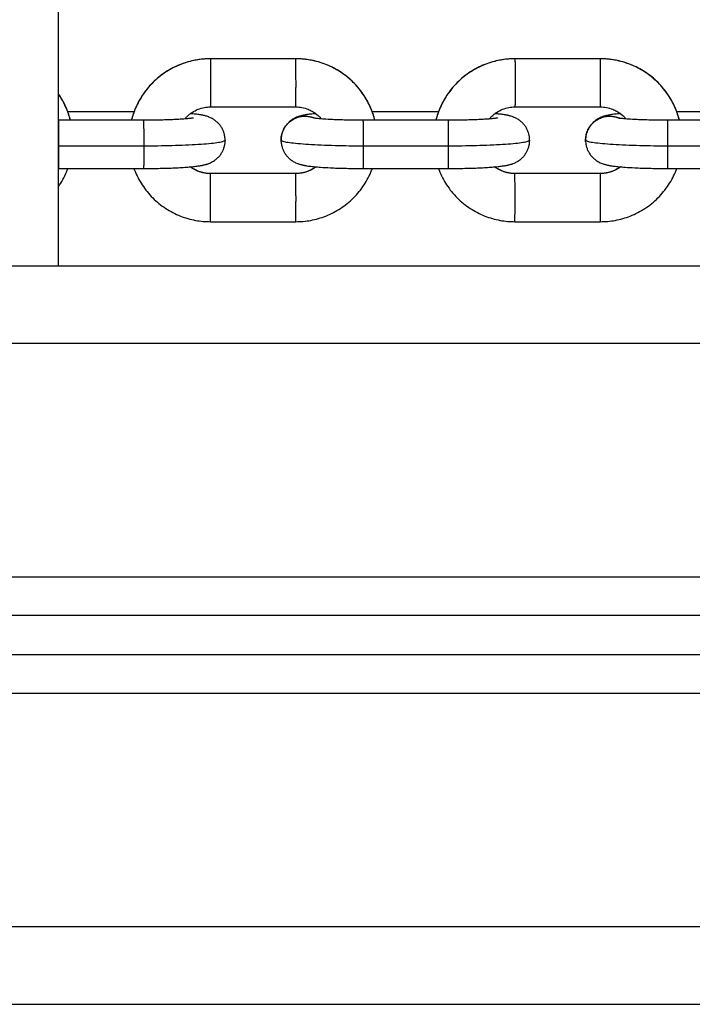
# Model space of a CAD drawing. Units: millimetres. Extents: x 101.02 to 109.67, y 1466.56 to 1475.38.
# Drawn here: x 103.96 to 104.04, y 1468.93 to 1469.06 of the extents above; entities that cross this region are included whole.
import ezdxf

# ---------------------------------------------------------------- set-up
doc = ezdxf.new("R2010")
doc.units = ezdxf.units.MM
doc.layers.add('DAPEDA', color=7, linetype='Continuous', lineweight=9)
doc.layers.add('Make2D$Visible$Curves', color=7, linetype='Continuous', true_color=0x000000)
doc.layers.add('Make2D$Visible$Tangents', color=7, linetype='Continuous', true_color=0x000000)

# ---------------------------------------------------------------- blocks, each defined once
blk = doc.blocks.new('KATOPSH_A031')
at = {"layer": 'Make2D$Visible$Curves', "color": 0, "lineweight": -3}
for points, degree in [([(6.44939, 16.13074), (6.44939, 16.45224), (6.44939, 16.77374)], 2), ([(6.47995, 16.15737), (6.47445, 16.15737), (6.46895, 16.15737)], 2), ([(6.51915, 16.15737), (6.51365, 16.15737), (6.50815, 16.15737)], 2), ([(6.46894, 16.15119), (6.47444, 16.15119), (6.47994, 16.15119)], 2), ([(6.46895, 16.15118), (6.47445, 16.15118), (6.47995, 16.15118)], 2), ([(6.50814, 16.15119), (6.51364, 16.15119), (6.51914, 16.15119)], 2), ([(6.50815, 16.15118), (6.51365, 16.15118), (6.51915, 16.15118)], 2), ([(6.4591, 16.15053), (6.45484, 16.15053), (6.45059, 16.15053)], 2), ([(6.4983, 16.15053), (6.49404, 16.15053), (6.48979, 16.15053)], 2), ([(6.53749, 16.15053), (6.53324, 16.15053), (6.52899, 16.15053)], 2), ([(6.46038, 16.14946), (6.45489, 16.14946), (6.44939, 16.14946)], 2), ([(6.48217, 16.14976), (6.48217, 16.14976), (6.48217, 16.14976), (6.48217, 16.14976)], 3), ([(6.49958, 16.14946), (6.49408, 16.14946), (6.48858, 16.14946)], 2), ([(6.52137, 16.14976), (6.52137, 16.14976), (6.52137, 16.14976), (6.52137, 16.14976)], 3), ([(6.53878, 16.14946), (6.53328, 16.14946), (6.52778, 16.14946)], 2), ([(6.44939, 16.14326), (6.45489, 16.14326), (6.46038, 16.14326)], 2), ([(6.47994, 16.14262), (6.47444, 16.14262), (6.46894, 16.14262)], 2), ([(6.48858, 16.14326), (6.49408, 16.14326), (6.49958, 16.14326)], 2), ([(6.51914, 16.14262), (6.51364, 16.14262), (6.50814, 16.14262)], 2), ([(6.52778, 16.14326), (6.53328, 16.14326), (6.53878, 16.14326)], 2), ([(6.46894, 16.13642), (6.47444, 16.13642), (6.47994, 16.13642)], 2), ([(6.50814, 16.13642), (6.51364, 16.13642), (6.51914, 16.13642)], 2), ([(5.95689, 16.13074), (7.30189, 16.13074), (8.64689, 16.13074)], 2), ([(8.64689, 16.08574), (7.30189, 16.08574), (5.95689, 16.08574)], 2), ([(5.95689, 16.08074), (7.30189, 16.08074), (8.64689, 16.08074)], 2), ([(8.64689, 16.03574), (7.30189, 16.03574), (5.95689, 16.03574)], 2)]:
    blk.add_open_spline(points, degree=degree, dxfattribs=at)
for points, knots in [([(6.46895, 16.15738), (6.46831, 16.15738), (6.46767, 16.15732), (6.46637, 16.15708), (6.46571, 16.15689), (6.46508, 16.15664), (6.46443, 16.15638), (6.4638, 16.15606), (6.4626, 16.15528), (6.46204, 16.15482), (6.46152, 16.15431), (6.46101, 16.1538), (6.46055, 16.15324), (6.45977, 16.15204), (6.45944, 16.15142), (6.45918, 16.15076), (6.45902, 16.15034), (6.45888, 16.1499), (6.45876, 16.14946)], [0, 0, 0, 0, 1.92267, 1.92267, 3.960988, 3.960988, 3.960988, 6.085078, 6.085078, 8.254794, 8.254794, 8.254794, 10.424949, 10.424949, 12.550245, 12.550245, 12.550245, 13.914082, 13.914082, 13.914082, 13.914082]), ([(6.49012, 16.14946), (6.49001, 16.1499), (6.48987, 16.15033), (6.48971, 16.15076), (6.48945, 16.15141), (6.48912, 16.15204), (6.48834, 16.15324), (6.48788, 16.1538), (6.48737, 16.15431), (6.48686, 16.15482), (6.48629, 16.15528), (6.4851, 16.15606), (6.48447, 16.15638), (6.48381, 16.15664), (6.48318, 16.15689), (6.48252, 16.15708), (6.48123, 16.15732), (6.48059, 16.15738), (6.47995, 16.15738)], [1.845417, 1.845417, 1.845417, 1.845417, 3.209771, 3.209771, 3.209771, 5.335317, 5.335317, 7.505779, 7.505779, 7.505779, 9.675799, 9.675799, 11.800139, 11.800139, 11.800139, 13.838613, 13.838613, 15.761333, 15.761333, 15.761333, 15.761333]), ([(6.50815, 16.15738), (6.5075, 16.15738), (6.50687, 16.15732), (6.50557, 16.15708), (6.50491, 16.15689), (6.50428, 16.15664), (6.50362, 16.15638), (6.50299, 16.15606), (6.5018, 16.15528), (6.50123, 16.15482), (6.50072, 16.15431), (6.50021, 16.1538), (6.49975, 16.15324), (6.49897, 16.15204), (6.49864, 16.15142), (6.49838, 16.15076), (6.49821, 16.15034), (6.49807, 16.1499), (6.49796, 16.14946)], [0, 0, 0, 0, 1.92267, 1.92267, 3.960988, 3.960988, 3.960988, 6.085078, 6.085078, 8.254794, 8.254794, 8.254794, 10.424949, 10.424949, 12.550245, 12.550245, 12.550245, 13.914082, 13.914082, 13.914082, 13.914082]), ([(6.52932, 16.14946), (6.52921, 16.1499), (6.52907, 16.15033), (6.52891, 16.15076), (6.52864, 16.15141), (6.52832, 16.15204), (6.52753, 16.15324), (6.52708, 16.1538), (6.52657, 16.15431), (6.52606, 16.15482), (6.52549, 16.15528), (6.5243, 16.15606), (6.52367, 16.15638), (6.52301, 16.15664), (6.52238, 16.15689), (6.52172, 16.15708), (6.52042, 16.15732), (6.51979, 16.15738), (6.51915, 16.15738)], [1.845417, 1.845417, 1.845417, 1.845417, 3.209771, 3.209771, 3.209771, 5.335317, 5.335317, 7.505779, 7.505779, 7.505779, 9.675799, 9.675799, 11.800139, 11.800139, 11.800139, 13.838613, 13.838613, 15.761333, 15.761333, 15.761333, 15.761333]), ([(6.45092, 16.14946), (6.45081, 16.1499), (6.45067, 16.15033), (6.45051, 16.15076), (6.45025, 16.15141), (6.44992, 16.15204), (6.44949, 16.1527), (6.44944, 16.15277), (6.44939, 16.15284)], [1.845418, 1.845418, 1.845418, 1.845418, 3.209771, 3.209771, 3.209771, 5.335317, 5.335317, 5.581662, 5.581662, 5.581662, 5.581662]), ([(6.46564, 16.14963), (6.46572, 16.14973), (6.46581, 16.14983), (6.4659, 16.14992), (6.46602, 16.15004), (6.46614, 16.15015), (6.46637, 16.15033), (6.46648, 16.15041), (6.46683, 16.15064), (6.46709, 16.15077), (6.46762, 16.15098), (6.46789, 16.15106), (6.46842, 16.15115), (6.46868, 16.15118), (6.46895, 16.15118)], [2.992555, 2.992555, 2.992555, 2.992555, 3.385766, 3.385766, 3.385766, 3.883893, 3.883893, 4.277199, 4.277199, 5.149657, 5.149657, 5.98582, 5.98582, 6.773395, 6.773395, 6.773395, 6.773395]), ([(6.47995, 16.15118), (6.48021, 16.15118), (6.48047, 16.15115), (6.481, 16.15106), (6.48127, 16.15098), (6.48171, 16.15081), (6.48188, 16.15072), (6.48214, 16.15058), (6.48222, 16.15053), (6.48255, 16.15032), (6.48278, 16.15013), (6.48299, 16.14992), (6.48308, 16.14983), (6.48317, 16.14974), (6.48325, 16.14964)], [6.773395, 6.773395, 6.773395, 6.773395, 7.561473, 7.561473, 8.398144, 8.398144, 8.976419, 8.976419, 9.269811, 9.269811, 10.161026, 10.161026, 10.161026, 10.549492, 10.549492, 10.549492, 10.549492]), ([(6.50484, 16.14963), (6.50492, 16.14973), (6.50501, 16.14983), (6.5051, 16.14992), (6.50522, 16.15004), (6.50534, 16.15015), (6.50557, 16.15033), (6.50568, 16.15041), (6.50603, 16.15064), (6.50629, 16.15077), (6.50682, 16.15098), (6.50709, 16.15106), (6.50762, 16.15115), (6.50788, 16.15118), (6.50815, 16.15118)], [2.992561, 2.992561, 2.992561, 2.992561, 3.385766, 3.385766, 3.385766, 3.883893, 3.883893, 4.277199, 4.277199, 5.149657, 5.149657, 5.98582, 5.98582, 6.773395, 6.773395, 6.773395, 6.773395]), ([(6.51915, 16.15118), (6.51941, 16.15118), (6.51967, 16.15115), (6.5202, 16.15106), (6.52047, 16.15098), (6.52091, 16.15081), (6.52108, 16.15072), (6.52134, 16.15058), (6.52142, 16.15053), (6.52175, 16.15032), (6.52198, 16.15013), (6.52219, 16.14992), (6.52228, 16.14983), (6.52237, 16.14974), (6.52245, 16.14964)], [6.773395, 6.773395, 6.773395, 6.773395, 7.561473, 7.561473, 8.398144, 8.398144, 8.976419, 8.976419, 9.269811, 9.269811, 10.161026, 10.161026, 10.161026, 10.54949, 10.54949, 10.54949, 10.54949]), ([(6.47084, 16.14689), (6.47084, 16.14697), (6.47084, 16.14704), (6.47083, 16.14712), (6.47082, 16.1473), (6.47079, 16.14748), (6.47071, 16.14779), (6.47067, 16.14792), (6.4706, 16.14812), (6.47057, 16.14818), (6.47051, 16.14831), (6.47047, 16.14837), (6.4704, 16.1485), (6.47037, 16.14856), (6.47029, 16.14868), (6.47025, 16.14874), (6.47016, 16.14886), (6.47011, 16.14891), (6.47001, 16.14902), (6.46996, 16.14908), (6.46991, 16.14913), (6.46986, 16.14918), (6.4698, 16.14923), (6.46969, 16.14933), (6.46963, 16.14938), (6.46951, 16.14947), (6.46945, 16.14951), (6.46932, 16.1496), (6.46925, 16.14964), (6.46911, 16.14971), (6.46904, 16.14975), (6.46889, 16.14982), (6.46882, 16.14985), (6.46873, 16.14988), (6.46872, 16.14989), (6.46863, 16.14992), (6.46855, 16.14995), (6.46843, 16.14999), (6.46839, 16.15), (6.46828, 16.15003), (6.46822, 16.15005), (6.46812, 16.15007), (6.46808, 16.15008), (6.46799, 16.1501), (6.46795, 16.15011), (6.46785, 16.15013), (6.4678, 16.15014), (6.46773, 16.15015), (6.46771, 16.15015), (6.46761, 16.15017), (6.46754, 16.15018), (6.46737, 16.15021), (6.46727, 16.15022), (6.46707, 16.15024), (6.46696, 16.15026), (6.46674, 16.15028), (6.46663, 16.15029), (6.46646, 16.15031), (6.46641, 16.15031), (6.46636, 16.15032)], [0, 0, 0, 0, 0.231434, 0.231434, 0.231434, 0.788006, 0.788006, 1.206793, 1.206793, 1.421618, 1.421618, 1.639829, 1.639829, 1.861316, 1.861316, 2.086123, 2.086123, 2.314415, 2.314415, 2.546597, 2.546597, 2.546597, 2.78283, 2.78283, 3.025657, 3.025657, 3.278207, 3.278207, 3.546418, 3.546418, 3.840316, 3.840316, 4.177867, 4.177867, 4.231315, 4.231315, 4.593525, 4.593525, 4.827674, 4.827674, 5.160778, 5.160778, 5.381154, 5.381154, 5.651319, 5.651319, 5.921497, 5.921497, 6.064111, 6.064111, 6.457999, 6.457999, 6.993649, 6.993649, 7.528505, 7.528505, 8.063435, 8.063435, 8.293878, 8.293878, 8.293878, 8.293878]), ([(6.48252, 16.15032), (6.48246, 16.15032), (6.48239, 16.15031), (6.48221, 16.15029), (6.4821, 16.15028), (6.48188, 16.15026), (6.48177, 16.15024), (6.48157, 16.15022), (6.48147, 16.1502), (6.48132, 16.15018), (6.48126, 16.15017), (6.48117, 16.15016), (6.48113, 16.15015), (6.48104, 16.15013), (6.48099, 16.15012), (6.4809, 16.1501), (6.48085, 16.15009), (6.48078, 16.15008), (6.48075, 16.15007), (6.48065, 16.15005), (6.48057, 16.15003), (6.48046, 16.14999), (6.48043, 16.14999), (6.48037, 16.14996), (6.48032, 16.14995), (6.48024, 16.14992), (6.48019, 16.1499), (6.48007, 16.14986), (6.47999, 16.14983), (6.47984, 16.14976), (6.47977, 16.14972), (6.47965, 16.14965), (6.47961, 16.14963), (6.47948, 16.14955), (6.4794, 16.14949), (6.47926, 16.14938), (6.4792, 16.14934), (6.47908, 16.14924), (6.47903, 16.14919), (6.47898, 16.14914), (6.47892, 16.14908), (6.47887, 16.14903), (6.47878, 16.14892), (6.47873, 16.14886), (6.47864, 16.14875), (6.4786, 16.14869), (6.47852, 16.14857), (6.47848, 16.1485), (6.47838, 16.14832), (6.47832, 16.14819), (6.47824, 16.148), (6.47822, 16.14793), (6.47815, 16.14774), (6.47812, 16.14761), (6.47808, 16.14741), (6.47807, 16.14734), (6.47805, 16.14715), (6.47804, 16.14703), (6.47804, 16.1469)], [6.778137, 6.778137, 6.778137, 6.778137, 7.085118, 7.085118, 7.621195, 7.621195, 8.157251, 8.157251, 8.694511, 8.694511, 9.004087, 9.004087, 9.231941, 9.231941, 9.503723, 9.503723, 9.77551, 9.77551, 9.908673, 9.908673, 10.334829, 10.334829, 10.475839, 10.475839, 10.683718, 10.683718, 10.891704, 10.891704, 11.228802, 11.228802, 11.521623, 11.521623, 11.712191, 11.712191, 12.04118, 12.04118, 12.283241, 12.283241, 12.518729, 12.518729, 12.518729, 12.751071, 12.751071, 12.979473, 12.979473, 13.20431, 13.20431, 13.425748, 13.425748, 13.858701, 13.858701, 14.069803, 14.069803, 14.480629, 14.480629, 14.679804, 14.679804, 15.065114, 15.065114, 15.065114, 15.065114]), ([(6.51004, 16.14689), (6.51004, 16.14697), (6.51004, 16.14704), (6.51003, 16.14712), (6.51002, 16.1473), (6.50999, 16.14748), (6.50991, 16.14779), (6.50987, 16.14792), (6.5098, 16.14812), (6.50977, 16.14818), (6.50971, 16.14831), (6.50967, 16.14837), (6.5096, 16.1485), (6.50957, 16.14856), (6.50949, 16.14868), (6.50944, 16.14874), (6.50936, 16.14886), (6.50931, 16.14891), (6.50921, 16.14902), (6.50916, 16.14908), (6.50911, 16.14913), (6.50906, 16.14918), (6.509, 16.14923), (6.50889, 16.14933), (6.50883, 16.14938), (6.50871, 16.14947), (6.50865, 16.14951), (6.50852, 16.1496), (6.50845, 16.14964), (6.50831, 16.14971), (6.50824, 16.14975), (6.50809, 16.14982), (6.50802, 16.14985), (6.50793, 16.14988), (6.50792, 16.14989), (6.50783, 16.14992), (6.50775, 16.14995), (6.50763, 16.14999), (6.50759, 16.15), (6.50748, 16.15003), (6.50742, 16.15005), (6.50732, 16.15007), (6.50728, 16.15008), (6.50719, 16.1501), (6.50715, 16.15011), (6.50705, 16.15013), (6.507, 16.15014), (6.50693, 16.15015), (6.50691, 16.15015), (6.50681, 16.15017), (6.50674, 16.15018), (6.50657, 16.15021), (6.50647, 16.15022), (6.50627, 16.15024), (6.50616, 16.15026), (6.50594, 16.15028), (6.50583, 16.15029), (6.50566, 16.15031), (6.50561, 16.15031), (6.50556, 16.15032)], [0, 0, 0, 0, 0.231434, 0.231434, 0.231434, 0.788006, 0.788006, 1.206793, 1.206793, 1.421618, 1.421618, 1.639829, 1.639829, 1.861316, 1.861316, 2.086123, 2.086123, 2.314415, 2.314415, 2.546597, 2.546597, 2.546597, 2.78283, 2.78283, 3.025657, 3.025657, 3.278207, 3.278207, 3.546418, 3.546418, 3.840316, 3.840316, 4.177867, 4.177867, 4.231315, 4.231315, 4.593525, 4.593525, 4.827674, 4.827674, 5.160778, 5.160778, 5.381154, 5.381154, 5.651319, 5.651319, 5.921497, 5.921497, 6.064111, 6.064111, 6.457999, 6.457999, 6.993649, 6.993649, 7.528505, 7.528505, 8.063435, 8.063435, 8.293872, 8.293872, 8.293872, 8.293872]), ([(6.52172, 16.15032), (6.52166, 16.15032), (6.52159, 16.15031), (6.52141, 16.15029), (6.52129, 16.15028), (6.52108, 16.15026), (6.52097, 16.15024), (6.52077, 16.15022), (6.52067, 16.1502), (6.52052, 16.15018), (6.52046, 16.15017), (6.52037, 16.15016), (6.52033, 16.15015), (6.52024, 16.15013), (6.52019, 16.15012), (6.5201, 16.1501), (6.52005, 16.15009), (6.51998, 16.15008), (6.51995, 16.15007), (6.51985, 16.15005), (6.51977, 16.15003), (6.51966, 16.14999), (6.51963, 16.14999), (6.51956, 16.14996), (6.51952, 16.14995), (6.51944, 16.14992), (6.51939, 16.1499), (6.51927, 16.14986), (6.51919, 16.14983), (6.51904, 16.14976), (6.51897, 16.14972), (6.51885, 16.14965), (6.51881, 16.14963), (6.51868, 16.14955), (6.5186, 16.14949), (6.51846, 16.14938), (6.5184, 16.14934), (6.51828, 16.14924), (6.51823, 16.14919), (6.51818, 16.14914), (6.51812, 16.14908), (6.51807, 16.14903), (6.51798, 16.14892), (6.51793, 16.14886), (6.51784, 16.14875), (6.5178, 16.14869), (6.51772, 16.14857), (6.51768, 16.1485), (6.51758, 16.14832), (6.51752, 16.14819), (6.51744, 16.148), (6.51742, 16.14793), (6.51735, 16.14774), (6.51732, 16.14761), (6.51728, 16.14741), (6.51727, 16.14734), (6.51725, 16.14715), (6.51724, 16.14703), (6.51724, 16.1469)], [6.778137, 6.778137, 6.778137, 6.778137, 7.085118, 7.085118, 7.621195, 7.621195, 8.157251, 8.157251, 8.694511, 8.694511, 9.004087, 9.004087, 9.231941, 9.231941, 9.503723, 9.503723, 9.77551, 9.77551, 9.908673, 9.908673, 10.334829, 10.334829, 10.475839, 10.475839, 10.683718, 10.683718, 10.891704, 10.891704, 11.228802, 11.228802, 11.521623, 11.521623, 11.712191, 11.712191, 12.04118, 12.04118, 12.283241, 12.283241, 12.518729, 12.518729, 12.518729, 12.751071, 12.751071, 12.979473, 12.979473, 13.20431, 13.20431, 13.425748, 13.425748, 13.858701, 13.858701, 14.069803, 14.069803, 14.480629, 14.480629, 14.679804, 14.679804, 15.065114, 15.065114, 15.065114, 15.065114]), ([(6.46671, 16.14976), (6.46671, 16.14976), (6.46671, 16.14976), (6.4667, 16.14975), (6.46669, 16.14975), (6.46665, 16.14975), (6.46662, 16.14974), (6.46653, 16.14973), (6.46648, 16.14972), (6.46636, 16.1497), (6.46629, 16.14969), (6.46614, 16.14968), (6.46606, 16.14967), (6.46589, 16.14965), (6.46579, 16.14964), (6.46559, 16.14963), (6.46549, 16.14962), (6.46538, 16.14961), (6.46527, 16.1496), (6.46516, 16.1496), (6.4648, 16.14957), (6.46455, 16.14956), (6.46415, 16.14954), (6.46401, 16.14954), (6.4636, 16.14952), (6.46331, 16.14951), (6.46287, 16.1495), (6.46272, 16.14949), (6.46228, 16.14948), (6.46199, 16.14948), (6.46154, 16.14947), (6.46139, 16.14947), (6.46096, 16.14947), (6.46067, 16.14946), (6.46038, 16.14946)], [32.699193, 32.699193, 32.699193, 32.699193, 32.912566, 32.912566, 33.142031, 33.142031, 33.604931, 33.604931, 34.07491, 34.07491, 34.551485, 34.551485, 35.0335, 35.0335, 35.51959, 35.51959, 36.008445, 36.008445, 36.008445, 36.498556, 36.498556, 37.477362, 37.477362, 37.963417, 37.963417, 38.922896, 38.922896, 39.393952, 39.393952, 40.314264, 40.314264, 40.761709, 40.761709, 41.628277, 41.628277, 41.628277, 41.628277]), ([(6.48858, 16.14946), (6.48829, 16.14946), (6.488, 16.14947), (6.48757, 16.14947), (6.48742, 16.14947), (6.48697, 16.14948), (6.48668, 16.14948), (6.48624, 16.14949), (6.48609, 16.1495), (6.48565, 16.14951), (6.48536, 16.14952), (6.48494, 16.14954), (6.4848, 16.14954), (6.48427, 16.14957), (6.48389, 16.14959), (6.48356, 16.14961), (6.48345, 16.14962), (6.48334, 16.14963), (6.48314, 16.14965), (6.48304, 16.14965), (6.48287, 16.14967), (6.48278, 16.14968), (6.48263, 16.1497), (6.48256, 16.1497), (6.48246, 16.14972), (6.48243, 16.14972), (6.4824, 16.14973)], [0, 0, 0, 0, 0.866809, 0.866809, 1.314392, 1.314392, 2.235019, 2.235019, 2.706253, 2.706253, 3.666144, 3.666144, 4.152432, 4.152432, 5.622805, 5.622805, 5.622805, 6.112658, 6.112658, 6.599781, 6.599781, 7.082822, 7.082822, 7.560417, 7.560417, 7.83896, 7.83896, 7.83896, 7.83896]), ([(6.50591, 16.14976), (6.50591, 16.14976), (6.50591, 16.14976), (6.5059, 16.14975), (6.50589, 16.14975), (6.50585, 16.14975), (6.50582, 16.14974), (6.50573, 16.14973), (6.50568, 16.14972), (6.50556, 16.1497), (6.50549, 16.14969), (6.50534, 16.14968), (6.50526, 16.14967), (6.50508, 16.14965), (6.50499, 16.14964), (6.50479, 16.14963), (6.50469, 16.14962), (6.50458, 16.14961), (6.50447, 16.1496), (6.50436, 16.1496), (6.504, 16.14957), (6.50375, 16.14956), (6.50335, 16.14954), (6.50321, 16.14954), (6.5028, 16.14952), (6.50251, 16.14951), (6.50207, 16.1495), (6.50192, 16.14949), (6.50148, 16.14948), (6.50119, 16.14948), (6.50074, 16.14947), (6.50059, 16.14947), (6.50016, 16.14947), (6.49987, 16.14946), (6.49958, 16.14946)], [32.699193, 32.699193, 32.699193, 32.699193, 32.912566, 32.912566, 33.142031, 33.142031, 33.604931, 33.604931, 34.07491, 34.07491, 34.551485, 34.551485, 35.0335, 35.0335, 35.51959, 35.51959, 36.008445, 36.008445, 36.008445, 36.498556, 36.498556, 37.477362, 37.477362, 37.963417, 37.963417, 38.922896, 38.922896, 39.393952, 39.393952, 40.314264, 40.314264, 40.761709, 40.761709, 41.628277, 41.628277, 41.628277, 41.628277]), ([(6.52778, 16.14946), (6.52749, 16.14946), (6.5272, 16.14947), (6.52677, 16.14947), (6.52662, 16.14947), (6.52617, 16.14948), (6.52588, 16.14948), (6.52544, 16.14949), (6.52529, 16.1495), (6.52485, 16.14951), (6.52456, 16.14952), (6.52414, 16.14954), (6.524, 16.14954), (6.52347, 16.14957), (6.52309, 16.14959), (6.52276, 16.14961), (6.52265, 16.14962), (6.52254, 16.14963), (6.52234, 16.14965), (6.52224, 16.14965), (6.52207, 16.14967), (6.52198, 16.14968), (6.52183, 16.1497), (6.52176, 16.1497), (6.52166, 16.14972), (6.52163, 16.14972), (6.52159, 16.14973)], [0, 0, 0, 0, 0.866809, 0.866809, 1.314392, 1.314392, 2.235019, 2.235019, 2.706253, 2.706253, 3.666144, 3.666144, 4.152432, 4.152432, 5.622805, 5.622805, 5.622805, 6.112658, 6.112658, 6.599781, 6.599781, 7.082822, 7.082822, 7.560417, 7.560417, 7.83896, 7.83896, 7.83896, 7.83896]), ([(6.46038, 16.14326), (6.46069, 16.14326), (6.46099, 16.14327), (6.46146, 16.14327), (6.46161, 16.14327), (6.46209, 16.14328), (6.46241, 16.14328), (6.46288, 16.14329), (6.46304, 16.1433), (6.46351, 16.14331), (6.46382, 16.14332), (6.46427, 16.14334), (6.46442, 16.14335), (6.46487, 16.14337), (6.46515, 16.14338), (6.46556, 16.14341), (6.4657, 16.14342), (6.46583, 16.14343), (6.46609, 16.14345), (6.46633, 16.14347), (6.46668, 16.1435), (6.46679, 16.14351), (6.46701, 16.14354), (6.46711, 16.14355), (6.46732, 16.14358), (6.46741, 16.14359), (6.46757, 16.14361), (6.46762, 16.14362), (6.46772, 16.14364), (6.46776, 16.14364), (6.46785, 16.14366), (6.46789, 16.14367), (6.46799, 16.14369), (6.46804, 16.1437), (6.46811, 16.14372), (6.46813, 16.14372), (6.46823, 16.14375), (6.46831, 16.14377), (6.46842, 16.1438), (6.46845, 16.14381), (6.46852, 16.14383), (6.46856, 16.14384), (6.46865, 16.14387), (6.46869, 16.14389), (6.46881, 16.14394), (6.46889, 16.14397), (6.46904, 16.14404), (6.46911, 16.14407), (6.46923, 16.14414), (6.46928, 16.14417), (6.46941, 16.14425), (6.46949, 16.1443), (6.46963, 16.14441), (6.46969, 16.14446), (6.4698, 16.14455), (6.46986, 16.1446), (6.46991, 16.14466), (6.46996, 16.14471), (6.47001, 16.14476), (6.47011, 16.14487), (6.47016, 16.14493), (6.47024, 16.14505), (6.47029, 16.14511), (6.47037, 16.14523), (6.4704, 16.14529), (6.47051, 16.14547), (6.47057, 16.1456), (6.47065, 16.1458), (6.47067, 16.14586), (6.47073, 16.14606), (6.47077, 16.14619), (6.4708, 16.14638), (6.47081, 16.14645), (6.47084, 16.14664), (6.47084, 16.14677), (6.47084, 16.14689)], [14.915281, 14.915281, 14.915281, 14.915281, 15.835453, 15.835453, 16.310833, 16.310833, 17.289929, 17.289929, 17.79197, 17.79197, 18.817682, 18.817682, 19.339148, 19.339148, 20.395506, 20.395506, 20.927841, 20.927841, 20.927841, 22.000399, 22.000399, 22.536476, 22.536476, 23.072532, 23.072532, 23.609792, 23.609792, 23.919368, 23.919368, 24.147223, 24.147223, 24.419005, 24.419005, 24.690791, 24.690791, 24.823954, 24.823954, 25.250111, 25.250111, 25.39112, 25.39112, 25.598999, 25.598999, 25.806986, 25.806986, 26.144083, 26.144083, 26.436905, 26.436905, 26.627472, 26.627472, 26.956461, 26.956461, 27.198523, 27.198523, 27.43401, 27.43401, 27.43401, 27.666353, 27.666353, 27.894754, 27.894754, 28.119591, 28.119591, 28.341029, 28.341029, 28.773983, 28.773983, 28.985084, 28.985084, 29.39591, 29.39591, 29.595086, 29.595086, 29.980395, 29.980395, 29.980395, 29.980395]), ([(6.47805, 16.14667), (6.47806, 16.14649), (6.47809, 16.14631), (6.47817, 16.146), (6.47821, 16.14587), (6.47829, 16.14568), (6.47832, 16.14561), (6.47838, 16.14548), (6.47841, 16.14542), (6.47848, 16.1453), (6.47852, 16.14523), (6.4786, 16.14511), (6.47864, 16.14505), (6.47873, 16.14494), (6.47878, 16.14488), (6.47887, 16.14477), (6.47892, 16.14472), (6.47897, 16.14466), (6.47903, 16.14461), (6.47908, 16.14456), (6.4792, 16.14446), (6.47925, 16.14442), (6.47938, 16.14432), (6.47944, 16.14428), (6.47957, 16.1442), (6.47963, 16.14416), (6.47977, 16.14408), (6.47984, 16.14404), (6.47999, 16.14397), (6.48007, 16.14394), (6.48015, 16.14391), (6.48017, 16.1439), (6.48026, 16.14387), (6.48033, 16.14384), (6.48045, 16.14381), (6.4805, 16.14379), (6.4806, 16.14376), (6.48067, 16.14375), (6.48077, 16.14372), (6.48081, 16.14371), (6.48089, 16.1437), (6.48094, 16.14369), (6.48104, 16.14367), (6.48108, 16.14366), (6.48116, 16.14364), (6.48118, 16.14364), (6.48128, 16.14362), (6.48135, 16.14361), (6.48151, 16.14359), (6.48161, 16.14357), (6.48182, 16.14355), (6.48192, 16.14354), (6.48214, 16.14351), (6.48226, 16.1435), (6.48261, 16.14347), (6.48285, 16.14345), (6.48312, 16.14343), (6.48351, 16.1434), (6.48393, 16.14338), (6.48453, 16.14335), (6.48468, 16.14334), (6.48514, 16.14332), (6.48545, 16.14331), (6.48592, 16.1433), (6.48608, 16.14329), (6.48655, 16.14328), (6.48687, 16.14328), (6.48735, 16.14327), (6.48751, 16.14327), (6.48797, 16.14327), (6.48827, 16.14326), (6.48858, 16.14326)], [0, 0, 0, 0, 0.556572, 0.556572, 0.975359, 0.975359, 1.190184, 1.190184, 1.408396, 1.408396, 1.629882, 1.629882, 1.854689, 1.854689, 2.082981, 2.082981, 2.315164, 2.315164, 2.315164, 2.551396, 2.551396, 2.794224, 2.794224, 3.046774, 3.046774, 3.314984, 3.314984, 3.608882, 3.608882, 3.946433, 3.946433, 3.999881, 3.999881, 4.362091, 4.362091, 4.59624, 4.59624, 4.929344, 4.929344, 5.14972, 5.14972, 5.419885, 5.419885, 5.690064, 5.690064, 5.832677, 5.832677, 6.226565, 6.226565, 6.762216, 6.762216, 7.297071, 7.297071, 7.832002, 7.832002, 8.902169, 8.902169, 8.902169, 10.493699, 10.493699, 11.014833, 11.014833, 12.039948, 12.039948, 12.541724, 12.541724, 13.520339, 13.520339, 13.995502, 13.995502, 14.915281, 14.915281, 14.915281, 14.915281]), ([(6.49958, 16.14326), (6.49989, 16.14326), (6.50019, 16.14327), (6.50066, 16.14327), (6.50081, 16.14327), (6.50129, 16.14328), (6.50161, 16.14328), (6.50208, 16.14329), (6.50223, 16.1433), (6.50271, 16.14331), (6.50302, 16.14332), (6.50347, 16.14334), (6.50362, 16.14335), (6.50407, 16.14337), (6.50435, 16.14338), (6.50476, 16.14341), (6.5049, 16.14342), (6.50503, 16.14343), (6.50529, 16.14345), (6.50553, 16.14347), (6.50588, 16.1435), (6.50599, 16.14351), (6.50621, 16.14354), (6.50631, 16.14355), (6.50652, 16.14358), (6.50661, 16.14359), (6.50677, 16.14361), (6.50682, 16.14362), (6.50692, 16.14364), (6.50696, 16.14364), (6.50705, 16.14366), (6.50709, 16.14367), (6.50719, 16.14369), (6.50724, 16.1437), (6.50731, 16.14372), (6.50733, 16.14372), (6.50743, 16.14375), (6.50751, 16.14377), (6.50762, 16.1438), (6.50765, 16.14381), (6.50772, 16.14383), (6.50776, 16.14384), (6.50785, 16.14387), (6.50789, 16.14389), (6.50801, 16.14394), (6.50809, 16.14397), (6.50824, 16.14404), (6.50831, 16.14407), (6.50843, 16.14414), (6.50848, 16.14417), (6.50861, 16.14425), (6.50869, 16.1443), (6.50883, 16.14441), (6.50889, 16.14446), (6.509, 16.14455), (6.50906, 16.1446), (6.50911, 16.14466), (6.50916, 16.14471), (6.50921, 16.14476), (6.50931, 16.14487), (6.50936, 16.14493), (6.50944, 16.14505), (6.50949, 16.14511), (6.50956, 16.14523), (6.5096, 16.14529), (6.50971, 16.14547), (6.50977, 16.1456), (6.50985, 16.1458), (6.50987, 16.14586), (6.50993, 16.14606), (6.50997, 16.14619), (6.51, 16.14638), (6.51001, 16.14645), (6.51003, 16.14664), (6.51004, 16.14677), (6.51004, 16.14689)], [14.915281, 14.915281, 14.915281, 14.915281, 15.835453, 15.835453, 16.310833, 16.310833, 17.289929, 17.289929, 17.79197, 17.79197, 18.817682, 18.817682, 19.339148, 19.339148, 20.395506, 20.395506, 20.927841, 20.927841, 20.927841, 22.000399, 22.000399, 22.536476, 22.536476, 23.072532, 23.072532, 23.609792, 23.609792, 23.919368, 23.919368, 24.147223, 24.147223, 24.419005, 24.419005, 24.690791, 24.690791, 24.823954, 24.823954, 25.250111, 25.250111, 25.39112, 25.39112, 25.598999, 25.598999, 25.806986, 25.806986, 26.144083, 26.144083, 26.436905, 26.436905, 26.627472, 26.627472, 26.956461, 26.956461, 27.198523, 27.198523, 27.43401, 27.43401, 27.43401, 27.666353, 27.666353, 27.894754, 27.894754, 28.119591, 28.119591, 28.341029, 28.341029, 28.773983, 28.773983, 28.985084, 28.985084, 29.39591, 29.39591, 29.595086, 29.595086, 29.980395, 29.980395, 29.980395, 29.980395]), ([(6.51725, 16.14667), (6.51726, 16.14649), (6.51729, 16.14631), (6.51737, 16.146), (6.51741, 16.14587), (6.51749, 16.14568), (6.51752, 16.14561), (6.51758, 16.14548), (6.51761, 16.14542), (6.51768, 16.1453), (6.51772, 16.14523), (6.5178, 16.14511), (6.51784, 16.14505), (6.51793, 16.14494), (6.51797, 16.14488), (6.51807, 16.14477), (6.51812, 16.14472), (6.51817, 16.14466), (6.51823, 16.14461), (6.51828, 16.14456), (6.5184, 16.14446), (6.51845, 16.14442), (6.51858, 16.14432), (6.51864, 16.14428), (6.51877, 16.1442), (6.51883, 16.14416), (6.51897, 16.14408), (6.51904, 16.14404), (6.51919, 16.14397), (6.51927, 16.14394), (6.51935, 16.14391), (6.51937, 16.1439), (6.51946, 16.14387), (6.51953, 16.14384), (6.51965, 16.14381), (6.5197, 16.14379), (6.5198, 16.14376), (6.51987, 16.14375), (6.51997, 16.14372), (6.52001, 16.14371), (6.52009, 16.1437), (6.52014, 16.14369), (6.52023, 16.14367), (6.52028, 16.14366), (6.52035, 16.14364), (6.52038, 16.14364), (6.52047, 16.14362), (6.52054, 16.14361), (6.52071, 16.14359), (6.52081, 16.14357), (6.52102, 16.14355), (6.52112, 16.14354), (6.52134, 16.14351), (6.52146, 16.1435), (6.52181, 16.14347), (6.52205, 16.14345), (6.52232, 16.14343), (6.52271, 16.1434), (6.52313, 16.14338), (6.52373, 16.14335), (6.52388, 16.14334), (6.52433, 16.14332), (6.52465, 16.14331), (6.52512, 16.1433), (6.52528, 16.14329), (6.52575, 16.14328), (6.52607, 16.14328), (6.52655, 16.14327), (6.52671, 16.14327), (6.52717, 16.14327), (6.52747, 16.14326), (6.52778, 16.14326)], [0, 0, 0, 0, 0.556572, 0.556572, 0.975359, 0.975359, 1.190184, 1.190184, 1.408396, 1.408396, 1.629882, 1.629882, 1.854689, 1.854689, 2.082981, 2.082981, 2.315164, 2.315164, 2.315164, 2.551396, 2.551396, 2.794224, 2.794224, 3.046774, 3.046774, 3.314984, 3.314984, 3.608882, 3.608882, 3.946433, 3.946433, 3.999881, 3.999881, 4.362091, 4.362091, 4.59624, 4.59624, 4.929344, 4.929344, 5.14972, 5.14972, 5.419885, 5.419885, 5.690064, 5.690064, 5.832677, 5.832677, 6.226565, 6.226565, 6.762216, 6.762216, 7.297071, 7.297071, 7.832002, 7.832002, 8.902169, 8.902169, 8.902169, 10.493699, 10.493699, 11.014833, 11.014833, 12.039948, 12.039948, 12.541724, 12.541724, 13.520339, 13.520339, 13.995502, 13.995502, 14.915281, 14.915281, 14.915281, 14.915281]), ([(6.44939, 16.14096), (6.44944, 16.14102), (6.44948, 16.14109), (6.44992, 16.14175), (6.45024, 16.14238), (6.4505, 16.14304), (6.45053, 16.14311), (6.45056, 16.14319), (6.45059, 16.14326)], [25.947105, 25.947105, 25.947105, 25.947105, 26.186282, 26.186282, 28.311577, 28.311577, 28.311577, 28.558182, 28.558182, 28.558182, 28.558182]), ([(6.45909, 16.14326), (6.45912, 16.14319), (6.45915, 16.14311), (6.45918, 16.14304), (6.45944, 16.14238), (6.45977, 16.14175), (6.46055, 16.14055), (6.46101, 16.13999), (6.46152, 16.13948), (6.46203, 16.13897), (6.46259, 16.13852), (6.46379, 16.13774), (6.46442, 16.13741), (6.46508, 16.13715), (6.46571, 16.1369), (6.46636, 16.13671), (6.46766, 16.13647), (6.4683, 16.13642), (6.46894, 16.13642)], [2.964945, 2.964945, 2.964945, 2.964945, 3.209771, 3.209771, 3.209771, 5.335317, 5.335317, 7.505779, 7.505779, 7.505779, 9.675799, 9.675799, 11.800139, 11.800139, 11.800139, 13.838613, 13.838613, 15.761333, 15.761333, 15.761333, 15.761333]), ([(6.46894, 16.14262), (6.46868, 16.14262), (6.46841, 16.14264), (6.46788, 16.14274), (6.46761, 16.14281), (6.46718, 16.14299), (6.467, 16.14307), (6.46675, 16.14321), (6.46667, 16.14326), (6.46651, 16.14336), (6.46643, 16.14342), (6.46636, 16.14347)], [0, 0, 0, 0, 0.788077, 0.788077, 1.624749, 1.624749, 2.203024, 2.203024, 2.496416, 2.496416, 2.77038, 2.77038, 2.77038, 2.77038]), ([(6.48253, 16.14348), (6.48245, 16.14342), (6.48237, 16.14337), (6.48205, 16.14316), (6.4818, 16.14302), (6.48127, 16.14281), (6.481, 16.14274), (6.48047, 16.14264), (6.4802, 16.14262), (6.47994, 16.14262)], [17.542248, 17.542248, 17.542248, 17.542248, 17.822673, 17.822673, 18.695131, 18.695131, 19.531294, 19.531294, 20.318869, 20.318869, 20.318869, 20.318869]), ([(6.47994, 16.13642), (6.48058, 16.13642), (6.48122, 16.13647), (6.48252, 16.13671), (6.48317, 16.1369), (6.4838, 16.13715), (6.48446, 16.13741), (6.48509, 16.13774), (6.48629, 16.13852), (6.48685, 16.13897), (6.48736, 16.13948), (6.48787, 16.13999), (6.48833, 16.14055), (6.48912, 16.14175), (6.48944, 16.14238), (6.4897, 16.14304), (6.48973, 16.14311), (6.48976, 16.14319), (6.48979, 16.14326)], [15.761333, 15.761333, 15.761333, 15.761333, 17.684002, 17.684002, 19.722321, 19.722321, 19.722321, 21.846411, 21.846411, 24.016126, 24.016126, 24.016126, 26.186282, 26.186282, 28.311577, 28.311577, 28.311577, 28.558179, 28.558179, 28.558179, 28.558179]), ([(6.49829, 16.14326), (6.49832, 16.14319), (6.49835, 16.14311), (6.49838, 16.14304), (6.49864, 16.14238), (6.49897, 16.14175), (6.49975, 16.14055), (6.50021, 16.13999), (6.50072, 16.13948), (6.50123, 16.13897), (6.50179, 16.13852), (6.50299, 16.13774), (6.50362, 16.13741), (6.50428, 16.13715), (6.50491, 16.1369), (6.50556, 16.13671), (6.50686, 16.13647), (6.5075, 16.13642), (6.50814, 16.13642)], [2.964945, 2.964945, 2.964945, 2.964945, 3.209771, 3.209771, 3.209771, 5.335317, 5.335317, 7.505779, 7.505779, 7.505779, 9.675799, 9.675799, 11.800139, 11.800139, 11.800139, 13.838613, 13.838613, 15.761333, 15.761333, 15.761333, 15.761333]), ([(6.50814, 16.14262), (6.50788, 16.14262), (6.50761, 16.14264), (6.50708, 16.14274), (6.50681, 16.14281), (6.50638, 16.14299), (6.5062, 16.14307), (6.50595, 16.14321), (6.50587, 16.14326), (6.50571, 16.14336), (6.50563, 16.14342), (6.50556, 16.14347)], [0, 0, 0, 0, 0.788077, 0.788077, 1.624749, 1.624749, 2.203024, 2.203024, 2.496416, 2.496416, 2.77038, 2.77038, 2.77038, 2.77038]), ([(6.52173, 16.14348), (6.52165, 16.14342), (6.52157, 16.14337), (6.52125, 16.14316), (6.521, 16.14302), (6.52047, 16.14281), (6.5202, 16.14274), (6.51967, 16.14264), (6.5194, 16.14262), (6.51914, 16.14262)], [17.542248, 17.542248, 17.542248, 17.542248, 17.822673, 17.822673, 18.695131, 18.695131, 19.531294, 19.531294, 20.318869, 20.318869, 20.318869, 20.318869]), ([(6.51914, 16.13642), (6.51978, 16.13642), (6.52042, 16.13647), (6.52172, 16.13671), (6.52237, 16.1369), (6.523, 16.13715), (6.52366, 16.13741), (6.52429, 16.13774), (6.52549, 16.13852), (6.52605, 16.13897), (6.52656, 16.13948), (6.52707, 16.13999), (6.52753, 16.14055), (6.52831, 16.14175), (6.52864, 16.14238), (6.5289, 16.14304), (6.52893, 16.14311), (6.52896, 16.14319), (6.52899, 16.14326)], [15.761333, 15.761333, 15.761333, 15.761333, 17.684002, 17.684002, 19.722321, 19.722321, 19.722321, 21.846411, 21.846411, 24.016126, 24.016126, 24.016126, 26.186282, 26.186282, 28.311577, 28.311577, 28.311577, 28.55818, 28.55818, 28.55818, 28.55818])]:
    blk.add_open_spline(points, degree=3, knots=knots, dxfattribs=at)
for points, weights in [([(6.46894, 16.15737), (6.46895, 16.15738), (6.46895, 16.15738)], [0.972836552175, 0.985687445158, 1]), ([(6.46895, 16.15738), (6.46895, 16.15738), (6.46895, 16.15737)], [1, 0.999353706707, 1]), ([(6.47995, 16.15738), (6.47995, 16.15738), (6.47994, 16.15737)], [1, 0.98568899471, 0.972839334802]), ([(6.47995, 16.15737), (6.47995, 16.15738), (6.47995, 16.15738)], [1, 0.999353706707, 1]), ([(6.50814, 16.15737), (6.50814, 16.15738), (6.50815, 16.15738)], [0.972836552176, 0.985687445158, 1]), ([(6.50815, 16.15738), (6.50815, 16.15738), (6.50815, 16.15737)], [1, 0.999353706707, 1]), ([(6.51915, 16.15738), (6.51914, 16.15738), (6.51914, 16.15737)], [1, 0.98568899471, 0.972839334802]), ([(6.51915, 16.15737), (6.51915, 16.15738), (6.51915, 16.15738)], [1, 0.999353706707, 1]), ([(6.4494, 16.14614), (6.4494, 16.14326), (6.44938, 16.14326)], [1, 0.73206797404, 1]), ([(6.47805, 16.14667), (6.47804, 16.14678), (6.47804, 16.1469)], [0.97189463037, 0.985199405794, 1]), ([(6.47804, 16.1469), (6.47804, 16.1469), (6.47804, 16.1469)], [1, 0.998883039497, 0.99777465222]), ([(6.47804, 16.1469), (6.47804, 16.1469), (6.47804, 16.1469)], [1, 0.999996578236, 1]), ([(6.51725, 16.14667), (6.51724, 16.14678), (6.51724, 16.1469)], [0.97189463037, 0.985199405794, 1]), ([(6.51724, 16.1469), (6.51724, 16.1469), (6.51724, 16.1469)], [1, 0.998883039497, 0.99777465222]), ([(6.51724, 16.1469), (6.51724, 16.1469), (6.51724, 16.1469)], [1, 0.999996578236, 1])]:
    blk.add_rational_spline(points, weights, degree=2, dxfattribs=at)
blk.add_rational_spline([(6.44938, 16.14946), (6.44939, 16.14946), (6.44939, 16.14848), (6.4494, 16.14749), (6.4494, 16.14614)], [1, 0.916851021593, 1, 0.916851021593, 1], degree=2, knots=[4.646551, 4.646551, 4.646551, 7.192744, 7.192744, 9.738937, 9.738937, 9.738937], dxfattribs=at)
at = {"layer": 'Make2D$Visible$Tangents', "color": 0, "lineweight": -3}
for points, weights in [([(6.46895, 16.15737), (6.46077, 16.15737), (6.45876, 16.14946)], [1, 0.756154717168, 0.918331275335]), ([(6.49012, 16.14946), (6.48812, 16.15737), (6.47995, 16.15737)], [0.941555982768, 0.76565663757, 1]), ([(6.50815, 16.15737), (6.49997, 16.15737), (6.49796, 16.14946)], [1, 0.756154717168, 0.918331275335]), ([(6.52932, 16.14946), (6.52732, 16.15737), (6.51915, 16.15737)], [0.941555982768, 0.76565663757, 1]), ([(6.45092, 16.14946), (6.45046, 16.15129), (6.44939, 16.15283)], [0.941555982768, 0.894209581281, 0.876585751083]), ([(6.46038, 16.14326), (6.4604, 16.14327), (6.4604, 16.14614)], [0.971149690212, 0.722322375365, 1]), ([(6.47084, 16.14689), (6.47084, 16.14614), (6.4604, 16.14614)], [1, 0.708954161045, 1]), ([(6.4886, 16.14614), (6.4781, 16.14614), (6.47804, 16.1469)], [1, 0.707106781187, 1]), ([(6.4886, 16.14614), (6.4886, 16.14326), (6.48858, 16.14326)], [1, 0.73206797404, 1]), ([(6.49958, 16.14326), (6.4996, 16.14327), (6.4996, 16.14614)], [0.998956807755, 0.732590589552, 1]), ([(6.51004, 16.14689), (6.51004, 16.14614), (6.4996, 16.14614)], [1, 0.708954161045, 1]), ([(6.5278, 16.14614), (6.5173, 16.14614), (6.51724, 16.1469)], [1, 0.707106781187, 1]), ([(6.5278, 16.14614), (6.5278, 16.14326), (6.52778, 16.14326)], [1, 0.73206797404, 1]), ([(6.46894, 16.14261), (6.4675, 16.14261), (6.46635, 16.14347)], [1, 0.883785938522, 0.868462990356]), ([(6.46894, 16.14261), (6.46894, 16.14262), (6.46894, 16.14262)], [0.972836144053, 0.985687217886, 1]), ([(6.46894, 16.14262), (6.46894, 16.14262), (6.46894, 16.14261)], [1, 0.999353706707, 1]), ([(6.48253, 16.14347), (6.48138, 16.14261), (6.47994, 16.14261)], [0.971900803329, 0.934691824424, 1]), ([(6.47994, 16.14262), (6.47994, 16.14262), (6.47994, 16.14261)], [1, 0.985686003799, 0.972833963868]), ([(6.47994, 16.14261), (6.47994, 16.14262), (6.47994, 16.14262)], [1, 0.999353706707, 1]), ([(6.50814, 16.14261), (6.5067, 16.14261), (6.50555, 16.14347)], [1, 0.883785938522, 0.868462990356]), ([(6.50814, 16.14261), (6.50814, 16.14262), (6.50814, 16.14262)], [0.972836144053, 0.985687217887, 1]), ([(6.50814, 16.14262), (6.50814, 16.14262), (6.50814, 16.14261)], [1, 0.999353706707, 1]), ([(6.52173, 16.14347), (6.52058, 16.14261), (6.51914, 16.14261)], [0.971900811453, 0.934691817295, 1]), ([(6.51914, 16.14262), (6.51914, 16.14262), (6.51914, 16.14261)], [1, 0.985686003799, 0.972833963868]), ([(6.51914, 16.14261), (6.51914, 16.14262), (6.51914, 16.14262)], [1, 0.999353706707, 1])]:
    blk.add_rational_spline(points, weights, degree=2, dxfattribs=at)
for points, weights, knots in [([(6.46895, 16.15737), (6.46896, 16.15715), (6.46896, 16.15417), (6.46896, 16.15118), (6.46895, 16.15118)], [1, 0.719703671923, 1, 0.719703671923, 1], [0, 0, 0, 4.75801, 4.75801, 9.516019, 9.516019, 9.516019]), ([(6.47995, 16.15118), (6.47996, 16.15119), (6.47996, 16.15417), (6.47996, 16.15715), (6.47995, 16.15737)], [0.998929155648, 0.720240120789, 1, 0.719703671923, 1], [0.232024, 0.232024, 0.232024, 4.980928, 4.980928, 9.738937, 9.738937, 9.738937]), ([(6.50815, 16.15737), (6.50816, 16.15715), (6.50816, 16.15417), (6.50816, 16.15118), (6.50815, 16.15118)], [1, 0.719703671923, 1, 0.719703671923, 1], [0, 0, 0, 4.75801, 4.75801, 9.516019, 9.516019, 9.516019]), ([(6.51915, 16.15118), (6.51916, 16.15118), (6.51916, 16.15417), (6.51916, 16.15715), (6.51915, 16.15737)], [1, 0.719703671923, 1, 0.719703671923, 1], [0.222918, 0.222918, 0.222918, 4.980928, 4.980928, 9.738937, 9.738937, 9.738937]), ([(6.47804, 16.1469), (6.47804, 16.14988), (6.48103, 16.14999), (6.48174, 16.15001), (6.4824, 16.14973)], [1, 0.719807444743, 1, 0.9151169128, 0.881663732337], [0, 0, 0, 4.757083, 4.757083, 6.19822, 6.19822, 6.19822]), ([(6.51724, 16.1469), (6.51724, 16.14988), (6.52023, 16.14999), (6.52094, 16.15001), (6.52159, 16.14973)], [1, 0.719807444743, 1, 0.9151169128, 0.881663732337], [0, 0, 0, 4.757083, 4.757083, 6.19822, 6.19822, 6.19822]), ([(6.4604, 16.14614), (6.4604, 16.14749), (6.46039, 16.14848), (6.46039, 16.14946), (6.46038, 16.14946)], [1, 0.916851021593, 1, 0.916851021593, 1], [0, 0, 0, 2.546193, 2.546193, 5.092386, 5.092386, 5.092386]), ([(6.48858, 16.14946), (6.48859, 16.14946), (6.48859, 16.14848), (6.4886, 16.14749), (6.4886, 16.14614)], [1, 0.916851021593, 1, 0.916851021593, 1], [4.646551, 4.646551, 4.646551, 7.192744, 7.192744, 9.738937, 9.738937, 9.738937]), ([(6.4996, 16.14614), (6.4996, 16.14749), (6.49959, 16.14848), (6.49959, 16.14946), (6.49958, 16.14946)], [1, 0.916851021593, 1, 0.916851021593, 1], [0, 0, 0, 2.546193, 2.546193, 5.092386, 5.092386, 5.092386]), ([(6.52778, 16.14946), (6.52779, 16.14946), (6.52779, 16.14848), (6.5278, 16.14749), (6.5278, 16.14614)], [1, 0.916851021593, 1, 0.916851021593, 1], [4.646551, 4.646551, 4.646551, 7.192744, 7.192744, 9.738937, 9.738937, 9.738937]), ([(6.46894, 16.13642), (6.46896, 16.13642), (6.46896, 16.1394), (6.46896, 16.14239), (6.46894, 16.14261)], [0.998929155648, 0.720240120789, 1, 0.719703671923, 1], [0.232024, 0.232024, 0.232024, 4.980928, 4.980928, 9.738937, 9.738937, 9.738937]), ([(6.47994, 16.13642), (6.47996, 16.13642), (6.47996, 16.1394), (6.47996, 16.14239), (6.47994, 16.14261)], [1, 0.719703671923, 1, 0.719703671923, 1], [0.222918, 0.222918, 0.222918, 4.980928, 4.980928, 9.738937, 9.738937, 9.738937]), ([(6.50814, 16.13642), (6.50816, 16.13642), (6.50816, 16.1394), (6.50816, 16.14239), (6.50814, 16.14261)], [1, 0.719703671923, 1, 0.719703671923, 1], [0.222918, 0.222918, 0.222918, 4.980928, 4.980928, 9.738937, 9.738937, 9.738937]), ([(6.51914, 16.13642), (6.51916, 16.13642), (6.51916, 16.1394), (6.51916, 16.14239), (6.51914, 16.14261)], [1, 0.719703671923, 1, 0.719703671923, 1], [0.222918, 0.222918, 0.222918, 4.980928, 4.980928, 9.738937, 9.738937, 9.738937])]:
    blk.add_rational_spline(points, weights, degree=2, knots=knots, dxfattribs=at)
for points in [[(6.4604, 16.14614), (6.4549, 16.14614), (6.4494, 16.14614)], [(6.4996, 16.14614), (6.4941, 16.14614), (6.4886, 16.14614)], [(6.5388, 16.14614), (6.5333, 16.14614), (6.5278, 16.14614)], [(6.47994, 16.14261), (6.47444, 16.14261), (6.46894, 16.14261)], [(6.51914, 16.14261), (6.51364, 16.14261), (6.50814, 16.14261)], [(8.64689, 16.12074), (7.30189, 16.12074), (5.95689, 16.12074)], [(5.95689, 16.09074), (7.30189, 16.09074), (8.64689, 16.09074)], [(8.64689, 16.07574), (7.30189, 16.07574), (5.95689, 16.07574)], [(5.95689, 16.04574), (7.30189, 16.04574), (8.64689, 16.04574)]]:
    blk.add_open_spline(points, degree=2, dxfattribs=at)
blk = doc.blocks.new('A031')
at = {"layer": 'DAPEDA'}
blk.add_blockref('KATOPSH_A031', (-0.97729, -11.92641), dxfattribs=at)

msp = doc.modelspace()

# ---------------------------------------------------------------- block references
msp.add_blockref('A031', (98.48835, 1464.8192))

doc.saveas('drawing.dxf')
